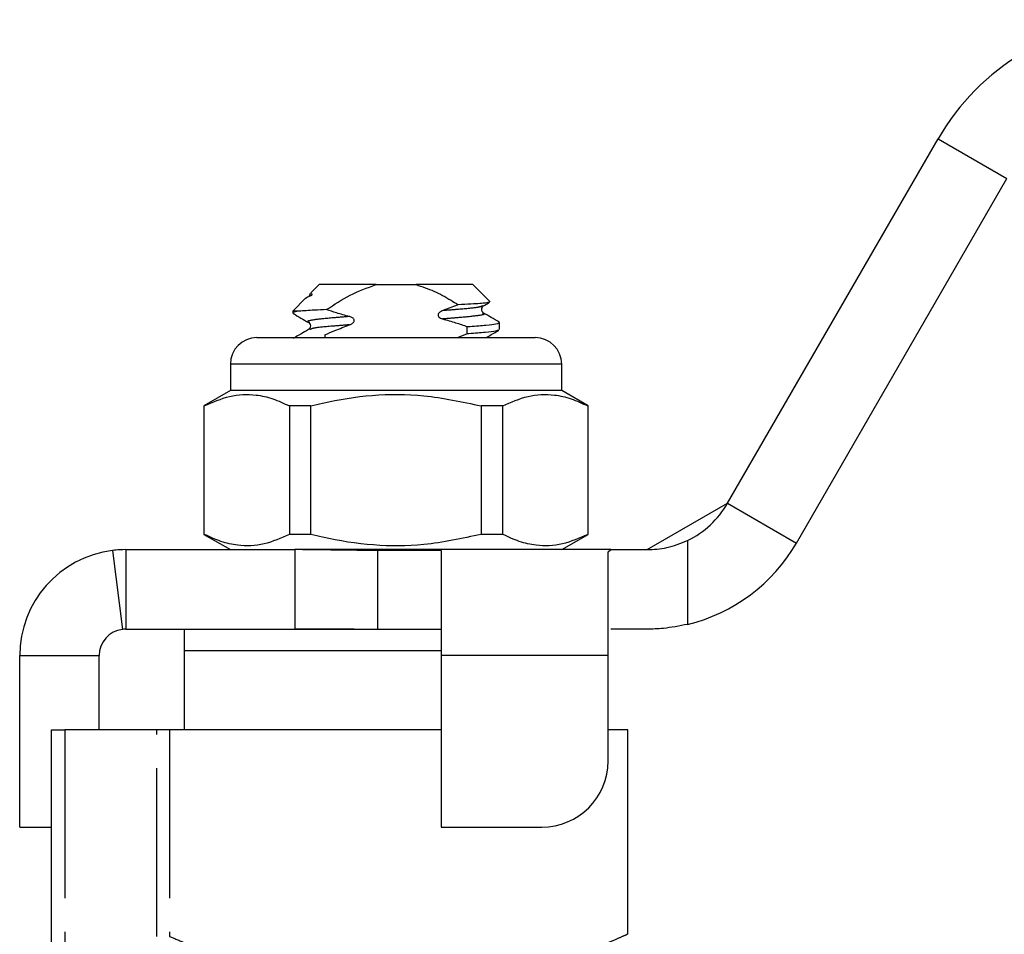
# Model space of a CAD drawing. Extents: x 127 to 279, y 82 to 267.
# Drawn here: x 154 to 191, y 231 to 265 of the extents above; entities that cross this region are included whole.
import ezdxf

# ---------------------------------------------------------------- set-up
doc = ezdxf.new("R2010")
doc.units = 0
doc.linetypes.add('PHANTOM', pattern=[12.7, 6.35, -1.27, 1.27, -1.27, 1.27, -1.27])
doc.layers.get('0').update_dxf_attribs({"linetype": 'CONTINUOUS'})

msp = doc.modelspace()

# ---------------------------------------------------------------- linework, layer by layer
at = {"color": 7, "linetype": 'CONTINUOUS'}
for p, q in [((180.921, 247), (188.86, 260.75)), ((183.519, 245.5), (191.458, 259.25)), ((165.511, 255.25), (165.199, 254.938)), ((167.656, 255.25), (165.511, 255.25)), ((167.656, 255.25), (169.166, 255.25)), ((171.311, 255.25), (169.166, 255.25)), ((171.957, 254.604), (171.311, 255.25)), ((164.994, 254.733), (164.511, 254.25)), ((164.511, 254.25), (164.511, 254.177)), ((164.758, 254.25), (164.511, 254.25)), ((172.311, 253.552), (172.311, 253.823)), ((171.096, 253.392), (170.757, 253.25)), ((163.161, 253.25), (168.411, 253.25)), ((168.411, 253.25), (173.661, 253.25)), ((162.161, 252.25), (162.161, 251.25)), ((174.661, 251.25), (174.661, 252.25)), ((162.161, 251.25), (161.161, 250.673)), ((174.661, 251.25), (162.161, 251.25)), ((175.661, 250.673), (174.661, 251.25)), ((161.161, 250.673), (161.161, 245.827)), ((161.176, 250.673), (161.161, 250.673)), ((161.176, 245.827), (161.176, 250.673)), ((165.2, 250.673), (164.387, 250.673)), ((164.387, 250.673), (164.387, 245.827)), ((165.2, 245.827), (165.2, 250.673)), ((172.434, 250.673), (171.622, 250.673)), ((171.622, 250.673), (171.622, 245.827)), ((172.434, 245.827), (172.434, 250.673)), ((175.661, 250.673), (175.646, 250.673)), ((175.646, 250.673), (175.646, 245.827)), ((175.661, 245.827), (175.661, 250.673)), ((177.89, 245.25), (180.921, 247)), ((161.161, 245.827), (162.161, 245.25)), ((161.176, 245.827), (161.161, 245.827)), ((165.2, 245.827), (164.387, 245.827)), ((172.434, 245.827), (171.622, 245.827)), ((174.661, 245.25), (175.661, 245.827)), ((175.661, 245.827), (175.646, 245.827)), ((157.711, 245.219), (158.086, 242.242)), ((158.211, 245.25), (158.211, 244.005)), ((158.211, 245.25), (164.588, 245.25)), ((176.52, 245.25), (164.588, 245.25)), ((164.588, 245.25), (164.588, 244.233)), ((170.111, 245.219), (167.711, 245.219)), ((170.111, 245.219), (170.111, 241.25)), ((176.411, 245.169), (176.52, 245.25)), ((176.52, 245.25), (177.89, 245.25)), ((176.411, 241.25), (176.411, 245.169)), ((164.588, 244.233), (164.588, 242.25)), ((158.211, 244.005), (158.211, 242.25)), ((158.211, 242.25), (164.588, 242.25)), ((160.411, 242.25), (160.411, 241.45)), ((164.588, 242.25), (168.411, 242.25)), ((170.111, 242.242), (167.711, 242.242)), ((177.89, 242.25), (176.52, 242.25)), ((154.211, 234.777), (154.211, 241.25)), ((157.211, 238.45), (157.211, 241.25)), ((160.411, 241.45), (160.411, 238.45)), ((160.411, 241.45), (168.411, 241.45)), ((168.411, 241.45), (170.111, 241.45)), ((170.111, 241.25), (170.111, 234.777)), ((176.411, 237.277), (176.411, 241.25)), ((155.411, 227.988), (155.411, 238.45)), ((155.411, 238.45), (155.911, 238.45)), ((159.38, 238.45), (155.911, 238.45)), ((159.868, 238.45), (159.38, 238.45)), ((170.111, 238.45), (159.868, 238.45)), ((177.161, 238.45), (176.411, 238.45)), ((177.161, 230.736), (177.161, 238.45)), ((154.211, 234.777), (155.411, 234.777)), ((170.111, 234.777), (173.911, 234.777))]:
    msp.add_line(p, q, dxfattribs=at)
at = {"color": 8, "linetype": 'PHANTOM'}
for p, q in [((188.86, 260.75), (191.458, 259.25)), ((165.169, 254.827), (165.119, 254.799)), ((168.411, 252.25), (162.161, 252.25)), ((174.661, 252.25), (168.411, 252.25)), ((180.921, 247), (183.519, 245.5)), ((179.411, 245.598), (179.411, 242.43)), ((167.711, 245.219), (167.711, 242.242)), ((154.211, 241.25), (157.211, 241.25)), ((176.411, 241.25), (170.111, 241.25)), ((155.911, 238.45), (155.911, 228.935)), ((159.38, 230.658), (159.38, 238.45)), ((159.868, 238.45), (159.868, 230.658))]:
    msp.add_line(p, q, dxfattribs=at)
at = {"color": 7, "linetype": 'CONTINUOUS'}
for centre, radius, start, end in [((196.654, 256.25), 9, 91.5687, 150), ((163.161, 252.25), 1, 90, 180), ((173.661, 252.25), 1, 0, 90), ((177.89, 248.75), 3.5, 295.753, 330), ((158.211, 241.25), 4, 97.1808, 180), ((177.89, 248.75), 6.5, 283.5302, 330), ((158.211, 241.25), 1, 97.1808, 180), ((173.911, 237.277), 2.5, 270, 0)]:
    msp.add_arc(centre, radius, start, end, dxfattribs=at)
for start_param, end_param in [(3.900953, 3.902505), (2.382432, 2.383049)]:
    msp.add_ellipse((168.411, 437.25), major_axis=(0, 253.5), ratio=0.015385, start_param=start_param, end_param=end_param, dxfattribs=at)
for points, knots in [([(165.793, 254.306), (166.081, 254.5), (166.662, 254.892), (167.322, 255.13), (167.656, 255.25)], [0, 0, 0, 0, 0.494425, 1, 1, 1, 1]), ([(169.166, 255.25), (169.393, 255.175), (169.853, 255.023), (170.369, 254.733), (170.665, 254.547), (170.753, 254.49)], [0, 0, 0, 0, 0.405948, 0.82134, 1, 1, 1, 1]), ([(165.175, 254.909), (165.167, 254.885), (165.152, 254.835), (165.119, 254.813), (165.103, 254.801)], [0, 0, 0, 0, 0.492479, 1, 1, 1, 1]), ([(165.169, 254.827), (165.18, 254.832), (165.196, 254.838), (165.219, 254.849), (165.231, 254.858), (165.236, 254.861), (165.238, 254.864), (165.24, 254.866), (165.242, 254.868), (165.245, 254.873), (165.246, 254.882), (165.229, 254.898), (165.178, 254.911), (165.209, 254.91), (165.227, 254.91)], [0, 0, 0, 0, 0.088409, 0.132747, 0.143876, 0.14798, 0.150795, 0.153623, 0.156863, 0.162288, 0.178951, 0.255208, 0.557705, 1, 1, 1, 1]), ([(165.008, 254.72), (165.007, 254.728), (165.004, 254.763), (165.097, 254.799), (165.169, 254.827)], [0, 0, 0, 0, 0.240937, 1, 1, 1, 1]), ([(170.753, 254.49), (170.742, 254.486), (170.552, 254.408), (170.358, 254.336), (170.177, 254.268)], [0, 0, 0, 0, 0.058934, 1, 1, 1, 1]), ([(171.919, 254.587), (171.893, 254.576), (171.834, 254.55), (171.367, 254.521), (170.921, 254.499), (170.753, 254.49)], [0, 0, 0, 0, 0.317885, 0.744183, 1, 1, 1, 1]), ([(171.716, 254.447), (171.772, 254.48), (171.843, 254.521), (171.914, 254.562), (171.928, 254.57)], [0, 0, 0, 0, 0.79993, 1, 1, 1, 1]), ([(164.758, 254.25), (164.615, 254.225), (164.44, 254.195), (164.538, 254.164), (164.556, 254.159)], [0, 0, 0, 0, 0.815096, 1, 1, 1, 1]), ([(164.527, 254.159), (164.623, 254.102), (164.817, 253.99), (165.01, 253.878), (165.106, 253.822)], [0, 0, 0, 0, 0.500257, 1, 1, 1, 1]), ([(165.793, 254.306), (165.633, 254.299), (165.197, 254.279), (164.928, 254.261), (164.758, 254.25)], [0, 0, 0, 0, 0.368981, 1, 1, 1, 1]), ([(166.651, 254.045), (166.487, 254.089), (166.199, 254.167), (165.916, 254.264), (165.793, 254.306)], [0, 0, 0, 0, 0.566381, 1, 1, 1, 1]), ([(170.177, 254.268), (170.138, 254.251), (170.083, 254.228), (170.027, 254.177), (170.002, 254.14), (169.994, 254.102), (169.999, 254.07), (170.017, 254.037), (170.058, 253.998), (170.113, 253.971), (170.155, 253.959), (170.169, 253.955)], [0, 0, 0, 0, 0.251215, 0.351338, 0.452315, 0.515257, 0.578437, 0.638362, 0.738543, 0.914703, 1, 1, 1, 1]), ([(171.715, 254.179), (171.694, 254.195), (171.654, 254.227), (171.632, 254.365), (171.682, 254.415), (171.715, 254.446)], [0, 0, 0, 0, 0.274385, 0.537507, 1, 1, 1, 1]), ([(172.296, 253.841), (172.199, 253.897), (172.006, 254.01), (171.813, 254.122), (171.716, 254.178)], [0, 0, 0, 0, 0.50023, 1, 1, 1, 1]), ([(165.107, 253.821), (165.123, 253.809), (165.155, 253.785), (165.187, 253.698), (165.164, 253.599), (165.126, 253.569), (165.107, 253.554)], [0, 0, 0, 0, 0.232722, 0.48033, 0.738465, 1, 1, 1, 1]), ([(166.658, 253.733), (166.696, 253.749), (166.748, 253.772), (166.802, 253.821), (166.826, 253.858), (166.833, 253.895), (166.827, 253.929), (166.806, 253.965), (166.756, 254.008), (166.699, 254.032), (166.659, 254.043), (166.651, 254.045)], [0, 0, 0, 0, 0.241846, 0.339026, 0.437056, 0.499418, 0.561964, 0.635649, 0.747793, 0.951784, 1, 1, 1, 1]), ([(170.169, 253.955), (170.333, 253.91), (170.647, 253.824), (170.954, 253.716), (171.1, 253.664)], [0, 0, 0, 0, 0.522059, 1, 1, 1, 1]), ([(171.1, 253.664), (171.135, 253.666), (171.407, 253.686), (171.844, 253.72), (172.216, 253.769), (172.36, 253.812), (172.284, 253.836), (172.266, 253.841)], [0, 0, 0, 0, 0.040956, 0.326827, 0.612699, 0.908709, 1, 1, 1, 1]), ([(165.106, 253.553), (165.009, 253.497), (164.816, 253.385), (164.623, 253.273), (164.526, 253.216)], [0, 0, 0, 0, 0.499772, 1, 1, 1, 1]), ([(165.727, 253.358), (165.851, 253.412), (166.159, 253.545), (166.472, 253.663), (166.658, 253.733)], [0, 0, 0, 0, 0.4056, 1, 1, 1, 1]), ([(172.266, 253.533), (172.243, 253.521), (172.189, 253.49), (171.804, 253.446), (171.379, 253.413), (171.117, 253.394), (171.096, 253.392)], [0, 0, 0, 0, 0.2545033, 0.6113228, 0.9681422, 1, 1, 1, 1]), ([(171.807, 253.25), (171.873, 253.288), (172.036, 253.383), (172.199, 253.477), (172.295, 253.533)], [0, 0, 0, 0, 0.405714, 1, 1, 1, 1]), ([(161.176, 250.673), (161.493, 250.813), (162.136, 251.098), (163.01, 251.133), (163.764, 250.963), (164.179, 250.77), (164.387, 250.673)], [0, 0, 0, 0, 0.299773, 0.606569, 0.802338, 1, 1, 1, 1]), ([(165.2, 250.673), (165.346, 250.709), (166.106, 250.897), (167.524, 251.122), (169.552, 251.122), (170.904, 250.828), (171.622, 250.673)], [0, 0, 0, 0, 0.0695131, 0.3618805, 0.6614049, 1, 1, 1, 1]), ([(172.434, 250.673), (172.752, 250.813), (173.394, 251.098), (174.268, 251.133), (175.022, 250.963), (175.437, 250.77), (175.646, 250.673)], [0, 0, 0, 0, 0.299773, 0.606569, 0.802338, 1, 1, 1, 1]), ([(164.387, 245.827), (164.07, 245.687), (163.428, 245.402), (162.554, 245.367), (161.8, 245.537), (161.385, 245.73), (161.176, 245.827)], [0, 0, 0, 0, 0.299773, 0.606569, 0.802338, 1, 1, 1, 1]), ([(171.622, 245.827), (170.904, 245.672), (169.567, 245.381), (167.541, 245.377), (166.122, 245.6), (165.346, 245.791), (165.2, 245.827)], [0, 0, 0, 0, 0.338594, 0.630605, 0.930487, 1, 1, 1, 1]), ([(175.646, 245.827), (175.328, 245.687), (174.686, 245.402), (173.812, 245.367), (173.058, 245.537), (172.643, 245.73), (172.434, 245.827)], [0, 0, 0, 0, 0.299773, 0.606569, 0.802338, 1, 1, 1, 1]), ([(177.89, 245.25), (178.136, 245.262), (178.635, 245.285), (179.15, 245.493), (179.411, 245.598)], [0, 0, 0, 0, 0.493539, 1, 1, 1, 1]), ([(158.211, 245.25), (158.07, 245.245), (157.857, 245.237), (157.731, 245.221), (157.718, 245.219), (157.711, 245.219)], [0, 0, 0, 0, 0.493473, 0.74591, 1, 1, 1, 1]), ([(167.711, 245.219), (167.188, 245.222), (166.399, 245.226), (165.359, 245.246), (164.846, 245.249), (164.588, 245.25)], [0, 0, 0, 0, 0.493461, 0.745907, 1, 1, 1, 1]), ([(158.211, 242.25), (158.187, 242.249), (158.136, 242.248), (158.094, 242.243), (158.089, 242.243), (158.086, 242.242)], [0, 0, 0, 0, 0.319952, 0.659849, 1, 1, 1, 1]), ([(167.711, 242.242), (167.378, 242.242), (166.69, 242.243), (165.649, 242.248), (164.942, 242.249), (164.588, 242.25)], [0, 0, 0, 0, 0.319946, 0.659839, 1, 1, 1, 1]), ([(179.411, 242.43), (179.101, 242.369), (178.571, 242.264), (178.09, 242.254), (177.89, 242.25)], [0, 0, 0, 0, 0.58366, 1, 1, 1, 1])]:
    msp.add_open_spline(points, degree=3, knots=knots, dxfattribs=at)
at = {"color": 8, "linetype": 'PHANTOM'}
for points, knots in [([(171.668, 254.177), (171.694, 254.17), (171.823, 254.137), (171.537, 254.075), (170.939, 254.015), (170.381, 253.971), (170.169, 253.955)], [0, 0, 0, 0, 0.089386, 0.44443, 0.788393, 1, 1, 1, 1]), ([(171.667, 254.448), (171.625, 254.427), (171.526, 254.38), (170.922, 254.326), (170.379, 254.284), (170.177, 254.268)], [0, 0, 0, 0, 0.325456, 0.748873, 1, 1, 1, 1]), ([(166.651, 254.045), (166.439, 254.028), (165.883, 253.985), (165.285, 253.925), (164.999, 253.863), (165.129, 253.829), (165.155, 253.823)], [0, 0, 0, 0, 0.210749, 0.554457, 0.909239, 1, 1, 1, 1]), ([(166.658, 253.733), (166.452, 253.717), (165.903, 253.674), (165.295, 253.62), (165.197, 253.573), (165.154, 253.552)], [0, 0, 0, 0, 0.2545909, 0.6752113, 1, 1, 1, 1]), ([(159.868, 230.658), (160.041, 230.583), (160.352, 230.447), (161.172, 230.12), (162.093, 229.789), (163.18, 229.453), (164.358, 229.156), (165.64, 228.916), (166.991, 228.759), (168.419, 228.702), (169.881, 228.761), (171.337, 228.937), (172.7, 229.208), (173.934, 229.536), (174.979, 229.875), (175.843, 230.195), (176.504, 230.463), (176.945, 230.654), (177.162, 230.75), (177.138, 230.74), (177.131, 230.736)], [0, 0, 0, 0, 0.072984, 0.13094, 0.190613, 0.245481, 0.301734, 0.354365, 0.408434, 0.463107, 0.519634, 0.577572, 0.637495, 0.694748, 0.753586, 0.808618, 0.865102, 0.919851, 0.976298, 1, 1, 1, 1])]:
    msp.add_open_spline(points, degree=3, knots=knots, dxfattribs=at)

doc.saveas('drawing.dxf')
